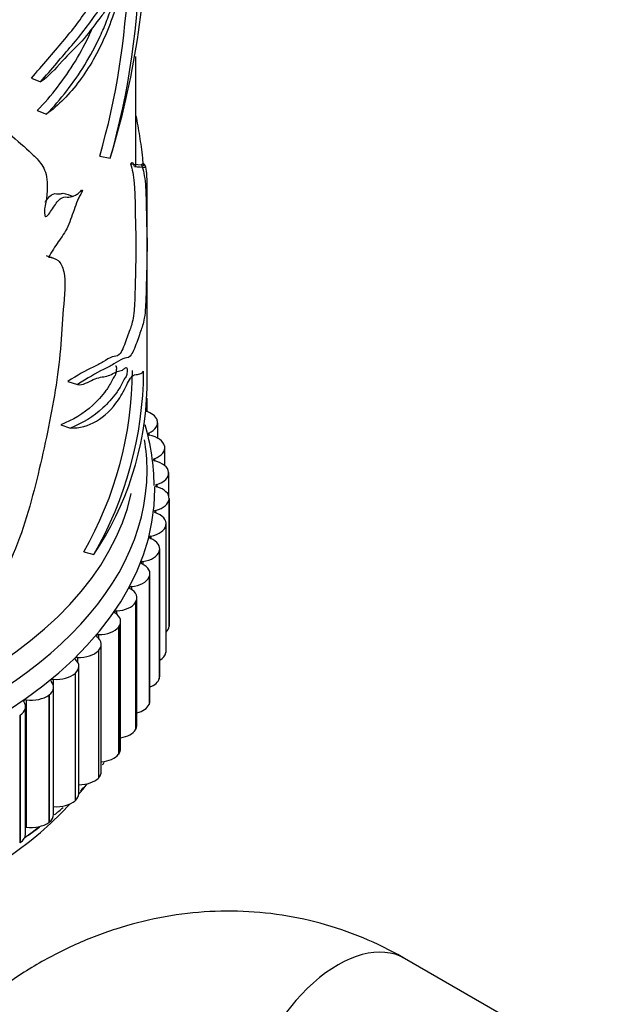
# Model space of a CAD drawing. Units: millimetres. Extents: x 0 to 1478, y 0 to 1758.
# Drawn here: x 1132 to 1159, y 392 to 437 of the extents above; entities that cross this region are included whole.
import ezdxf
from ezdxf import colors
from ezdxf.entities.mleader import LeaderData, LeaderLine
from ezdxf.math import Vec2, Vec3

# ---------------------------------------------------------------- set-up
doc = ezdxf.new("R2010")
doc.units = ezdxf.units.MM
doc.layers.add('DV6_Défaut', color=7, linetype='Continuous')
doc.layers.add('Défaut', color=7, linetype='Continuous')

# ---------------------------------------------------------------- blocks, each defined once
blk = doc.blocks.new('_DOT')
at = {"color": 0}
blk.add_line((0, 0), (-1, 0), dxfattribs=at)
at = {"color": 0, "const_width": 0.333}
blk.add_lwpolyline([(-0.1665, 0, 1), (0.1665, 0, 1)], format="xyb", close=True, dxfattribs=at)
blk = doc.blocks.new('SE5')
at = {"layer": 'DV6_Défaut', "color": 7, "linetype": 'Continuous'}
for p, q in [((1137.591, 429.921), (1137.591, 434.869)), ((1132.899, 433.895), (1133.306, 433.727)), ((1133.161, 432.441), (1133.573, 432.277)), ((1135.969, 430.402), (1136.436, 430.3)), ((1137.354, 430.05), (1137.849, 430.01)), ((1138.091, 419.98), (1138.091, 429.294)), ((1134.527, 420.279), (1134.965, 420.14)), ((1138.095, 418.93), (1138.095, 419.538)), ((1134.223, 418.335), (1134.656, 418.191)), ((1138.543, 418.557), (1138.547, 418.546)), ((1138.568, 417.738), (1138.568, 418.43)), ((1138.164, 417.966), (1138.164, 417.873)), ((1138.88, 417.387), (1138.883, 417.375)), ((1138.891, 416.499), (1138.891, 417.303)), ((1138.423, 416.814), (1138.423, 416.716)), ((1139.06, 416.205), (1139.061, 416.193)), ((1139.062, 415.145), (1139.062, 416.166)), ((1138.526, 415.654), (1138.526, 415.552)), ((1139.079, 415.019), (1139.079, 415.007)), ((1139.079, 415.019), (1139.079, 409.303)), ((1139.079, 415.007), (1139.079, 409.291)), ((1139.08, 409.32), (1139.08, 415.035)), ((1138.474, 414.493), (1138.474, 414.387)), ((1138.94, 413.835), (1138.938, 413.823)), ((1138.938, 413.823), (1138.938, 408.108)), ((1138.94, 413.835), (1138.94, 408.119)), ((1138.946, 408.181), (1138.946, 413.896)), ((1138.266, 413.338), (1138.266, 413.226)), ((1135.246, 412.629), (1135.699, 412.506)), ((1138.642, 412.661), (1138.638, 412.649)), ((1138.638, 412.649), (1138.638, 406.934)), ((1138.642, 412.661), (1138.642, 406.945)), ((1138.659, 407.051), (1138.659, 412.767)), ((1137.903, 412.196), (1137.903, 412.076)), ((1138.222, 405.938), (1138.222, 411.653)), ((1138.188, 411.504), (1138.182, 411.492)), ((1138.182, 411.492), (1138.182, 405.777)), ((1138.188, 411.504), (1138.188, 405.788)), ((1137.389, 411.073), (1137.389, 410.943)), ((1137.579, 410.37), (1137.572, 410.359)), ((1137.572, 410.359), (1137.572, 404.644)), ((1137.579, 410.37), (1137.579, 404.655)), ((1137.636, 404.847), (1137.636, 410.563)), ((1136.725, 409.977), (1136.725, 409.833)), ((1136.906, 403.786), (1136.906, 409.502)), ((1135.916, 408.914), (1135.916, 408.751)), ((1136.821, 409.268), (1136.812, 409.257)), ((1136.812, 409.257), (1136.812, 403.541)), ((1136.821, 409.268), (1136.821, 403.552)), ((1139.079, 409.303), (1139.079, 409.291)), ((1136.036, 402.761), (1136.036, 408.476)), ((1135.916, 408.202), (1135.906, 408.192)), ((1135.906, 408.192), (1135.906, 402.476)), ((1135.916, 408.202), (1135.916, 402.487)), ((1138.94, 408.119), (1138.938, 408.108)), ((1134.966, 407.89), (1134.966, 407.696)), ((1134.871, 407.181), (1134.86, 407.171)), ((1134.86, 407.171), (1134.86, 401.455)), ((1134.871, 407.181), (1134.871, 401.465)), ((1135.031, 401.778), (1135.031, 407.493)), ((1133.883, 406.912), (1133.883, 406.653)), ((1138.642, 406.945), (1138.638, 406.934)), ((1133.896, 400.842), (1133.896, 406.558)), ((1132.671, 405.985), (1132.671, 400.269)), ((1133.693, 406.209), (1133.68, 406.199)), ((1133.68, 406.199), (1133.68, 400.484)), ((1133.693, 406.209), (1133.693, 400.493)), ((1132.64, 399.961), (1132.64, 405.676)), ((1138.188, 405.788), (1138.182, 405.777)), ((1132.387, 405.292), (1132.373, 405.284)), ((1132.373, 405.284), (1132.373, 399.568)), ((1132.387, 405.292), (1132.387, 399.577)), ((1137.579, 404.655), (1137.572, 404.644)), ((1136.821, 403.552), (1136.812, 403.541)), ((1135.916, 402.487), (1135.906, 402.476)), ((1134.871, 401.465), (1134.86, 401.455)), ((1133.693, 400.493), (1133.68, 400.484)), ((1132.387, 399.577), (1132.373, 399.568)), ((1157.169, 390.041), (1149.655, 394.379))]:
    blk.add_line(p, q, dxfattribs=at)
for centre, radius, start, end in [((1100.052, 441.453), 38.056, 342.9587, 359.4261), ((1103.504, 439.708), 34.25, 344.057, 359.6587), ((1103.895, 439.593), 33.365, 344.0092, 357.8593), ((1157.344, 801.01), 371.615, 266.94296, 267.02115), ((1271.333, 860.615), 453.089, 252.39821, 252.45761), ((1466.569, 1310.14), 944.833, 249.362882, 249.390813), ((1120.937, 420.85), 16.503, 330.1183, 359.7174), ((1121.289, 420.843), 16.648, 329.9475, 359.635), ((1124.038, 420.364), 14.061, 326.0243, 358.4085), ((1128.044, 415.481), 10.365, 0.71, 15.9677), ((1126.546, 410.104), 11.857, 323.6592, 324.2576), ((1126.546, 410.104), 11.857, 316.2223, 317.7395), ((1126.546, 410.104), 11.857, 308.5733, 311.031), ((1126.255, 409.516), 11.598, 303.14, 307.1537)]:
    blk.add_arc(centre, radius, start, end, dxfattribs=at)
for centre, major_axis, start_param, end_param in [((1112.591, 416.28), (25.5, 0), 2.943238, 6.283185), ((1137.564, 418.441), (1, 0), 0.203622, 1.078694), ((1137.568, 418.43), (-1, 0), 2.208917, 3.344439), ((1138.223, 417.919), (0.1, 0), 2.208917, 3.058318), ((1138.223, 417.919), (0.1, 0), 3.425449, 4.403166), ((1137.888, 417.314), (1, 0), 0.126052, 1.261573), ((1112.591, 416.28), (25.5, 0), 0, 0.094209), ((1137.891, 417.303), (-1, 0), 2.131347, 3.266869), ((1138.476, 416.765), (0.1, 0), 2.131347, 4.325595), ((1138.061, 416.177), (1, 0), 0.048481, 1.184003), ((1138.062, 416.166), (-1, 0), 2.053777, 3.189298), ((1112.591, 415.464), (25.85, 0), 0, 0.006968), ((1138.573, 415.603), (0.1, 0), 2.053777, 4.248025), ((1138.08, 415.035), (-1, 0), 3.112504, 4.248025), ((1112.591, 415.464), (25.85, 0), 3.177016, 6.283185), ((1112.591, 417.097), (25, 0), 3.287827, 6.154684), ((1112.591, 417.097), (-25, 0), 0.146234, 3.013091), ((1138.079, 415.024), (1, 0), 5.117799, 6.253321), ((1138.513, 414.44), (0.1, 0), 1.976207, 4.170455), ((1137.946, 413.896), (-1, 0), 3.034934, 4.170455), ((1137.944, 413.885), (1, 0), 5.040229, 6.175751), ((1138.298, 413.284), (0.1, 0), 1.898637, 4.092885), ((1137.659, 412.767), (-1, 0), 2.957363, 4.092885), ((1137.656, 412.755), (1, 0), 4.962659, 6.09818), ((1137.928, 412.14), (0.1, 0), 1.821066, 4.015315), ((1137.222, 411.653), (-1, 0), 2.879793, 4.015315), ((1137.217, 411.642), (1, 0), 4.885089, 6.02061), ((1137.406, 411.016), (0.1, 0), 1.743496, 3.937744), ((1136.636, 410.563), (-1, 0), 2.802223, 3.937744), ((1136.63, 410.552), (1, 0), 4.807519, 5.94304), ((1136.734, 409.92), (0.1, 0), 1.665926, 3.860174), ((1135.906, 409.502), (-1, 0), 2.724653, 3.860174), ((1135.917, 408.856), (0.1, 0), 1.588356, 3.782604), ((1135.898, 409.491), (1, 0), 4.729948, 5.86547), ((1138.079, 409.309), (1, 0), 5.760461, 6.253321), ((1138.08, 409.32), (-1, 0), 3.112504, 3.141593), ((1135.036, 408.476), (-1, 0), 2.647083, 3.782604), ((1135.026, 408.466), (-1, 0), 1.510786, 2.646307), ((1137.944, 408.169), (1, 0), 5.509735, 6.175751), ((1137.946, 408.181), (-1, 0), 3.034934, 3.141593), ((1134.96, 407.832), (0.1, 0), 1.510786, 3.705034), ((1134.031, 407.493), (-1, 0), 2.569513, 3.705034), ((1134.02, 407.484), (-1, 0), 1.433215, 2.568737), ((1132.896, 406.558), (-1, 0), 2.491942, 3.627464), ((1133.869, 406.854), (0.1, 0), 1.433215, 3.627464), ((1137.656, 407.04), (1, 0), 5.314347, 6.09818), ((1137.659, 407.051), (-1, 0), 2.957363, 3.141593), ((1131.64, 405.676), (-1, 0), 2.414372, 3.549894), ((1132.649, 405.928), (0.1, 0), 1.355645, 3.549894), ((1132.884, 406.549), (-1, 0), 1.355645, 2.491167), ((1137.222, 405.938), (-1, 0), 2.879793, 3.141593), ((1137.217, 405.927), (1, 0), 5.145414, 6.02061), ((1136.63, 404.836), (1, 0), 4.992509, 5.94304), ((1136.636, 404.847), (-1, 0), 2.802223, 3.141593), ((1135.906, 403.786), (-1, 0), 2.724653, 3.141593), ((1135.898, 403.776), (1, 0), 4.850502, 5.86547), ((1135.036, 402.761), (-1, 0), 2.647083, 3.141593), ((1135.026, 402.751), (1, 0), 4.716452, 5.7879), ((1112.591, 408.115), (25, 0), -0.456616, -0.420942), ((1112.591, 408.115), (25, 0), 3.614835, 5.792787), ((1134.02, 401.768), (1, 0), 4.574808, 5.710329), ((1134.031, 401.778), (-1, 0), 2.569513, 3.141593), ((1132.896, 400.842), (-1, 0), 2.491942, 3.141593), ((1112.591, 408.932), (25.5, 0), -0.668341, -0.626988), ((1132.649, 400.213), (0.1, 0), 1.355645, 1.666708), ((1132.884, 400.833), (1, 0), 4.497238, 5.632759), ((1131.64, 399.961), (-1, 0), 2.414372, 3.141593), ((1146.655, 389.183), (3, 5.196), 0, 3.141593)]:
    blk.add_ellipse(centre, major_axis=major_axis, ratio=0.57735, start_param=start_param, end_param=end_param, dxfattribs=at)
for points, knots in [([(1132.899, 433.895), (1133.403, 434.477), (1133.877, 435.033), (1134.53, 435.804), (1134.738, 436.058), (1135.133, 436.586), (1135.319, 436.859), (1135.676, 437.363), (1135.848, 437.568), (1136.083, 437.927), (1136.158, 438.062), (1136.296, 438.388), (1136.361, 438.573), (1136.546, 439.143), (1136.66, 439.534), (1136.874, 440.247), (1136.977, 440.55), (1137.095, 441.151), (1137.129, 441.375), (1137.167, 441.812), (1137.168, 442.005), (1137.164, 442.355), (1137.158, 442.522), (1137.171, 442.918), (1137.187, 443.142), (1137.21, 443.57), (1137.218, 443.79), (1137.201, 444.096), (1137.167, 444.112), (1137.091, 444.068), (1137.049, 444.027), (1136.967, 444.015), (1136.927, 444.034), (1136.808, 444.138), (1136.733, 444.275), (1136.573, 444.473), (1136.487, 444.53), (1136.388, 444.55)], [0, 0, 0, 0, 0.144086, 0.144086, 0.216128, 0.216128, 0.288171, 0.288171, 0.360214, 0.360214, 0.396236, 0.396236, 0.432257, 0.432257, 0.5043, 0.5043, 0.576343, 0.576343, 0.612364, 0.612364, 0.648385, 0.648385, 0.684407, 0.684407, 0.720428, 0.720428, 0.75645, 0.75645, 0.792471, 0.792471, 0.828493, 0.828493, 0.864514, 0.864514, 0.936557, 0.936557, 1, 1, 1, 1]), ([(1133.306, 433.727), (1133.806, 434.301), (1134.277, 434.853), (1134.929, 435.618), (1135.136, 435.869), (1135.532, 436.389), (1135.719, 436.66), (1136.076, 437.167), (1136.248, 437.385), (1136.488, 437.724), (1136.564, 437.845), (1136.708, 438.138), (1136.775, 438.312), (1136.966, 438.865), (1137.083, 439.26), (1137.302, 439.991), (1137.41, 440.305), (1137.543, 440.865), (1137.584, 441.08), (1137.644, 441.534), (1137.658, 441.771), (1137.659, 442.154), (1137.652, 442.324), (1137.655, 442.708), (1137.669, 442.935), (1137.696, 443.387), (1137.707, 443.613), (1137.704, 443.897), (1137.698, 443.975), (1137.672, 444.05), (1137.654, 444.051), (1137.596, 444.026), (1137.551, 443.975), (1137.464, 443.949), (1137.421, 443.964), (1137.297, 444.059), (1137.22, 444.194), (1137.044, 444.403), (1136.941, 444.459), (1136.579, 444.482), (1136.265, 444.299), (1135.912, 444.141)], [0, 0, 0, 0, 0.125, 0.125, 0.1875, 0.1875, 0.25, 0.25, 0.3125, 0.3125, 0.34375, 0.34375, 0.375, 0.375, 0.4375, 0.4375, 0.5, 0.5, 0.53125, 0.53125, 0.5625, 0.5625, 0.59375, 0.59375, 0.625, 0.625, 0.65625, 0.65625, 0.671875, 0.671875, 0.6875, 0.6875, 0.71875, 0.71875, 0.75, 0.75, 0.8125, 0.8125, 0.875, 0.875, 1, 1, 1, 1]), ([(1137.753, 439.504), (1137.673, 439.234), (1137.579, 438.966), (1137.417, 438.586), (1137.359, 438.463), (1137.238, 438.227), (1137.174, 438.115), (1137.072, 437.931), (1137.037, 437.867), (1136.966, 437.729), (1136.929, 437.654), (1136.855, 437.492), (1136.818, 437.406), (1136.746, 437.222), (1136.71, 437.125), (1136.603, 436.825), (1136.532, 436.614), (1136.381, 436.206), (1136.302, 436.008), (1136.053, 435.429), (1135.872, 435.064), (1135.484, 434.386), (1135.277, 434.071), (1134.835, 433.481), (1134.6, 433.207), (1134.103, 432.703), (1133.843, 432.476), (1133.573, 432.277)], [0, 0, 0, 0, 0.125, 0.125, 0.1875, 0.1875, 0.25, 0.25, 0.28125, 0.28125, 0.3125, 0.3125, 0.34375, 0.34375, 0.375, 0.375, 0.4375, 0.4375, 0.5, 0.5, 0.625, 0.625, 0.75, 0.75, 0.875, 0.875, 1, 1, 1, 1]), ([(1133.573, 432.277), (1134.219, 432.947), (1134.798, 433.682), (1135.546, 434.908), (1135.777, 435.332), (1136.095, 436.012), (1136.197, 436.249), (1136.336, 436.628), (1136.379, 436.761), (1136.454, 436.921), (1136.481, 436.965), (1136.527, 437.087), (1136.535, 437.17), (1136.523, 437.327), (1136.477, 437.346), (1136.374, 437.202), (1136.32, 437.097), (1136.158, 436.826), (1136.043, 436.69), (1135.688, 436.232), (1135.433, 435.86), (1134.884, 435.266), (1134.591, 435.003), (1133.974, 434.314), (1133.649, 433.941), (1133.306, 433.727)], [0, 0, 0, 0, 0.25, 0.25, 0.375, 0.375, 0.4375, 0.4375, 0.46875, 0.46875, 0.484375, 0.484375, 0.5, 0.5, 0.53125, 0.53125, 0.5625, 0.5625, 0.625, 0.625, 0.75, 0.75, 0.875, 0.875, 1, 1, 1, 1]), ([(1133.161, 432.441), (1133.805, 433.11), (1134.378, 433.844), (1135.119, 435.075), (1135.349, 435.501), (1135.585, 436.018), (1135.61, 436.076), (1135.636, 436.135)], [0, 0, 0, 0, 0.639796, 0.639796, 0.959694, 0.959694, 1, 1, 1, 1]), ([(1125.935, 433.162), (1126.65, 433.314), (1127.345, 433.46), (1128.289, 433.517), (1128.589, 433.503), (1129.128, 433.366), (1129.366, 433.257), (1130.067, 432.931), (1130.487, 432.663), (1131.237, 432.043), (1131.571, 431.696), (1132.264, 431.089), (1132.608, 430.81), (1133.077, 430.351), (1133.231, 430.201), (1133.489, 429.82), (1133.592, 429.573), (1133.615, 429.06), (1133.606, 428.874), (1133.586, 428.594), (1133.577, 428.5), (1133.547, 428.304), (1133.52, 428.199), (1133.478, 427.996), (1133.479, 427.908), (1133.495, 427.789), (1133.497, 427.746), (1133.521, 427.683), (1133.553, 427.687), (1133.711, 427.795), (1133.82, 428.002), (1134.043, 428.329), (1134.166, 428.473), (1134.389, 428.59), (1134.478, 428.546), (1134.674, 428.566), (1134.775, 428.594), (1134.93, 428.673), (1134.982, 428.708), (1135.061, 428.775), (1135.087, 428.8), (1135.14, 428.855), (1135.169, 428.887), (1135.187, 428.872)], [0, 0, 0, 0, 0.125, 0.125, 0.1875, 0.1875, 0.25, 0.25, 0.375, 0.375, 0.5, 0.5, 0.625, 0.625, 0.6875, 0.6875, 0.75, 0.75, 0.78125, 0.78125, 0.796875, 0.796875, 0.8125, 0.8125, 0.828125, 0.828125, 0.835938, 0.835938, 0.84375, 0.84375, 0.875, 0.875, 0.90625, 0.90625, 0.9375, 0.9375, 0.96875, 0.96875, 0.984375, 0.984375, 0.992188, 0.992188, 1, 1, 1, 1]), ([(1137.928, 429.961), (1137.926, 429.995), (1137.923, 430.032), (1137.913, 430.152), (1137.905, 430.237), (1137.878, 430.49), (1137.858, 430.653), (1137.794, 431.136), (1137.744, 431.451), (1137.661, 431.909), (1137.633, 432.053), (1137.603, 432.198)], [0, 0, 0, 0, 0.039101, 0.039101, 0.147358, 0.147358, 0.363872, 0.363872, 0.7969, 0.7969, 1, 1, 1, 1]), ([(1138.09, 429.301), (1138.091, 429.406), (1138.085, 429.508), (1138.048, 429.885), (1137.994, 430.174), (1137.849, 430.01)], [0, 0, 0, 0, 0.279265, 0.279265, 1, 1, 1, 1]), ([(1137.354, 430.05), (1137.427, 429.799), (1137.482, 429.564), (1137.53, 428.995), (1137.541, 428.774), (1137.555, 428.242), (1137.559, 427.931), (1137.569, 427.365), (1137.576, 427.112), (1137.585, 426.855), (1137.588, 426.796), (1137.59, 426.643), (1137.59, 426.576), (1137.59, 426.394), (1137.59, 426.281), (1137.586, 425.721), (1137.574, 425.282), (1137.556, 424.606), (1137.551, 424.378), (1137.538, 423.924), (1137.527, 423.684), (1137.476, 423.097), (1137.425, 422.9), (1137.303, 422.558), (1137.229, 422.337), (1137.054, 421.862), (1136.952, 421.598), (1136.74, 421.386), (1136.64, 421.423), (1136.404, 421.338), (1136.271, 421.251), (1135.983, 421.079), (1135.831, 421.003), (1135.34, 420.77), (1134.96, 420.554), (1134.527, 420.279)], [0, 0, 0, 0, 0.125, 0.125, 0.1875, 0.1875, 0.25, 0.25, 0.3125, 0.3125, 0.34375, 0.34375, 0.359375, 0.359375, 0.375, 0.375, 0.4375, 0.4375, 0.46875, 0.46875, 0.5, 0.5, 0.5625, 0.5625, 0.625, 0.625, 0.6875, 0.6875, 0.75, 0.75, 0.8125, 0.8125, 0.875, 0.875, 1, 1, 1, 1]), ([(1137.849, 430.01), (1137.925, 429.76), (1137.983, 429.525), (1138.031, 428.935), (1138.042, 428.704), (1138.056, 428.149), (1138.06, 427.834), (1138.071, 427.271), (1138.078, 427.03), (1138.087, 426.803), (1138.089, 426.747), (1138.09, 426.488), (1138.09, 426.249), (1138.084, 425.579), (1138.069, 425.146), (1138.052, 424.465), (1138.048, 424.238), (1138.031, 423.776), (1138.018, 423.548), (1137.962, 423.004), (1137.91, 422.833), (1137.787, 422.488), (1137.712, 422.262), (1137.538, 421.79), (1137.438, 421.531), (1137.224, 421.313), (1137.121, 421.344), (1136.88, 421.25), (1136.744, 421.158), (1136.451, 420.977), (1136.296, 420.897), (1135.796, 420.65), (1135.412, 420.428), (1134.965, 420.14)], [0, 0, 0, 0, 0.125, 0.125, 0.1875, 0.1875, 0.25, 0.25, 0.3125, 0.3125, 0.34375, 0.34375, 0.375, 0.375, 0.4375, 0.4375, 0.46875, 0.46875, 0.5, 0.5, 0.5625, 0.5625, 0.625, 0.625, 0.6875, 0.6875, 0.75, 0.75, 0.8125, 0.8125, 0.875, 0.875, 1, 1, 1, 1]), ([(1135.187, 428.872), (1135.194, 428.852), (1135.174, 428.805), (1135.144, 428.741), (1135.128, 428.711), (1135.079, 428.624), (1135.045, 428.567), (1134.954, 428.377), (1134.905, 428.229), (1134.801, 427.944), (1134.747, 427.802), (1134.65, 427.512), (1134.596, 427.367), (1134.408, 426.97), (1134.259, 426.76), (1133.952, 426.343), (1133.814, 426.093), (1133.666, 425.86)], [0, 0, 0, 0, 0.03125, 0.03125, 0.0625, 0.0625, 0.125, 0.125, 0.25, 0.25, 0.375, 0.375, 0.5, 0.5, 0.75, 0.75, 1, 1, 1, 1]), ([(1133.52, 428.333), (1133.53, 428.349), (1133.541, 428.364), (1133.659, 428.531), (1133.779, 428.66), (1133.987, 428.733), (1134.07, 428.694), (1134.216, 428.71), (1134.269, 428.721), (1134.323, 428.738)], [0, 0, 0, 0, 0.035939, 0.035939, 0.412433, 0.412433, 0.788927, 0.788927, 1, 1, 1, 1]), ([(1133.666, 425.86), (1133.829, 425.849), (1133.976, 425.808), (1134.218, 425.604), (1134.302, 425.432), (1134.445, 424.758), (1134.386, 424.129), (1134.272, 422.914), (1134.247, 422.331), (1134.152, 421.131), (1134.07, 420.511), (1133.764, 418.642), (1133.504, 417.38), (1133.044, 415.481), (1132.876, 414.843), (1132.484, 413.569), (1132.267, 412.935), (1131.983, 412.311)], [0, 0, 0, 0, 0.0625, 0.0625, 0.125, 0.125, 0.25, 0.25, 0.375, 0.375, 0.5, 0.5, 0.75, 0.75, 0.875, 0.875, 1, 1, 1, 1]), ([(1136.674, 420.988), (1136.686, 420.99), (1136.697, 420.984), (1136.713, 420.929), (1136.715, 420.871), (1136.707, 420.743), (1136.699, 420.662), (1136.663, 420.547), (1136.643, 420.533), (1136.587, 420.47), (1136.547, 420.389), (1136.423, 420.14), (1136.337, 420.001), (1136.064, 419.619), (1135.867, 419.406), (1135.232, 418.825), (1134.755, 418.549), (1134.223, 418.335)], [0, 0, 0, 0, 0.022365, 0.022365, 0.05199, 0.05199, 0.081616, 0.081616, 0.111241, 0.111241, 0.170492, 0.170492, 0.288993, 0.288993, 0.525995, 0.525995, 1, 1, 1, 1]), ([(1134.965, 420.14), (1135.193, 420.102), (1135.45, 420.257), (1135.906, 420.473), (1136.099, 420.478), (1136.471, 420.567), (1136.656, 420.697), (1136.892, 420.769), (1136.964, 420.771), (1137.077, 420.853), (1137.115, 420.898), (1137.166, 420.915), (1137.182, 420.91), (1137.197, 420.835), (1137.197, 420.773), (1137.187, 420.639), (1137.174, 420.554), (1137.136, 420.457), (1137.117, 420.447), (1137.06, 420.378), (1137.019, 420.29), (1136.893, 420.041), (1136.805, 419.9), (1136.527, 419.513), (1136.327, 419.295), (1135.682, 418.7), (1135.196, 418.414), (1134.656, 418.191)], [0, 0, 0, 0, 0.125, 0.125, 0.25, 0.25, 0.375, 0.375, 0.4375, 0.4375, 0.46875, 0.46875, 0.484375, 0.484375, 0.5, 0.5, 0.515625, 0.515625, 0.53125, 0.53125, 0.5625, 0.5625, 0.625, 0.625, 0.75, 0.75, 1, 1, 1, 1]), ([(1134.656, 418.191), (1135.057, 418.18), (1135.453, 418.294), (1136.178, 418.71), (1136.515, 419.023), (1136.956, 419.681), (1137.093, 419.957), (1137.277, 420.318), (1137.335, 420.418), (1137.441, 420.539), (1137.49, 420.564), (1137.621, 420.597), (1137.695, 420.588), (1137.831, 420.644), (1137.889, 420.69), (1137.937, 420.737)], [0, 0, 0, 0, 0.25, 0.25, 0.5, 0.5, 0.625, 0.625, 0.6875, 0.6875, 0.75, 0.75, 0.875, 0.875, 1, 1, 1, 1]), ([(1149.655, 394.379), (1149.226, 394.615), (1148.306, 395.113), (1146.598, 395.785), (1144.657, 396.276), (1142.66, 396.519), (1140.652, 396.507), (1138.648, 396.244), (1136.673, 395.735), (1134.746, 394.984), (1132.889, 393.999), (1131.12, 392.79), (1129.464, 391.37), (1127.936, 389.75), (1126.877, 388.367), (1126.309, 387.513), (1126.17, 387.298)], [0, 0, 0, 0, 0.05029, 0.126611, 0.202547, 0.278169, 0.353658, 0.429252, 0.505181, 0.58163, 0.658719, 0.736495, 0.814936, 0.89396, 0.97346, 1, 1, 1, 1])]:
    blk.add_open_spline(points, degree=3, knots=knots, dxfattribs=at)
blk.add_open_spline([(1137.531, 429.928), (1137.498, 430.068), (1137.445, 430.147), (1137.354, 430.05)], degree=3, dxfattribs=at)

msp = doc.modelspace()

# ---------------------------------------------------------------- block references
at = {"layer": 'Défaut'}
msp.add_blockref('SE5', (0, 0), dxfattribs=at)

# ---------------------------------------------------------------- leaders
at = {"layer": 'Défaut', "color": 7, "linetype": 'Continuous'}
ml = msp.add_multileader_mtext('Standard', dxfattribs=at)
ml.set_content('{\\pxsm0.9;\\fSolid Edge ISO|b1||i0||c0|p34;\\W1.;24/03/2025\\P}', color=256)
ml.set_leader_properties()
ml.set_arrow_properties(name='DOT')
ml.build(insert=Vec2(0, 0))
ml.multileader.update_dxf_attribs({"leader_type": 0, "dogleg_length": 0, "arrow_head_size": 12})
ctx = ml.context
ctx.base_point, ctx.char_height, ctx.arrow_head_size = Vec3(1390.407, 1750.828), 12, 12
notes = []
notes.append((ctx, [(0, (0, 0, 0), (0, 0), (1, 0), 1, [])]))
ctx.mtext.insert = Vec3(1392.407, 1756.828)
for ctx, leaders in notes:
    for number, flags, end, landing, length, lines in leaders:
        leader = LeaderData()
        leader.index, (leader.has_last_leader_line, leader.has_dogleg_vector, leader.attachment_direction) = number, flags
        leader.last_leader_point, leader.dogleg_vector, leader.dogleg_length = Vec3(end), Vec3(landing), length
        for number, points, colour, breaks in lines:
            line = LeaderLine()
            line.index, line.vertices, line.color, line.breaks = number, Vec3.list(points), colors.encode_raw_color(colour), breaks
            leader.lines.append(line)
        ctx.leaders.append(leader)

doc.saveas('drawing.dxf')
